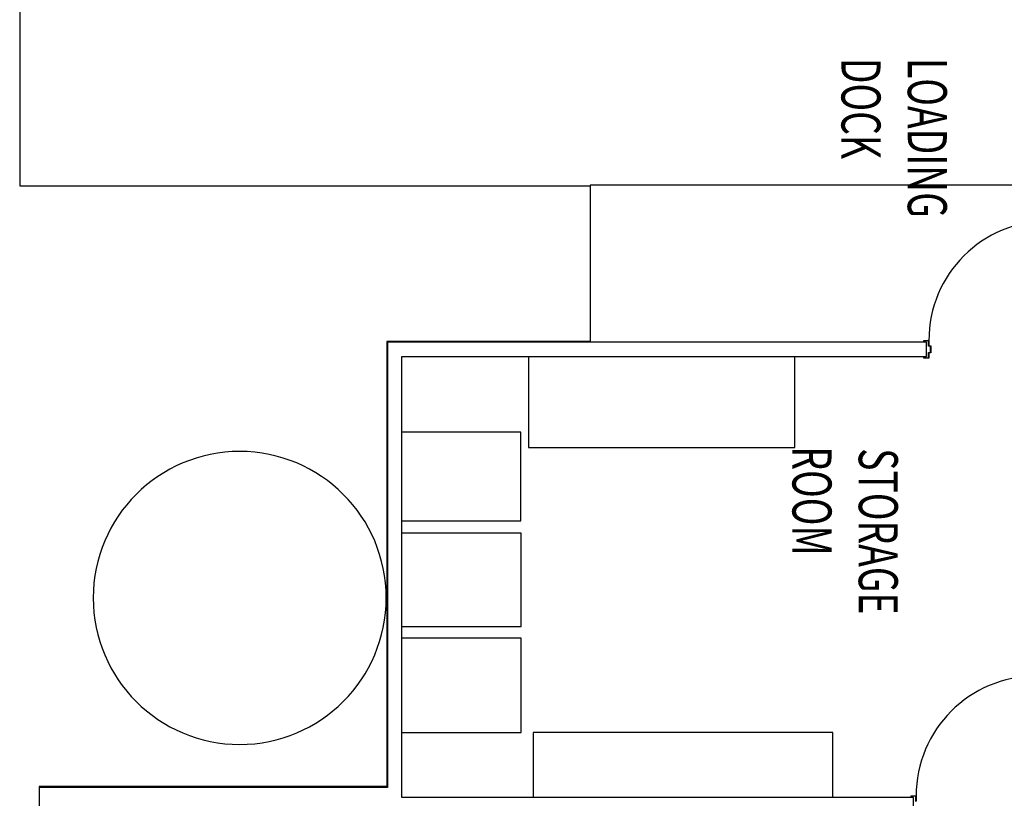
# Model space of a CAD drawing. Extents: x -15746 to 131130, y -6860 to 47381.
# Drawn here: x 86016 to 93578, y 29263 to 35244 of the extents above; entities that cross this region are included whole.
import ezdxf

# ---------------------------------------------------------------- set-up
doc = ezdxf.new("R2010")
doc.units = 0
for name, color, linetype in [('X-2933-F$0$A-DETL-1', 11, 'CONTINUOUS'), ('X-2933-F$0$A-DOOR-1', 11, 'CONTINUOUS'), ('X-2933-F$0$A-DOOR-FRAM-1', 11, 'CONTINUOUS'), ('X-2933-F$0$A-FLOR-1', 11, 'CONTINUOUS'), ('X-2933-F$0$G-ANNO-TEXT-1', 31, 'CONTINUOUS'), ('X-2933-F$0$I-WALL-1', 8, 'CONTINUOUS'), ('X-2933-F$0$Q-CASE-1', 11, 'CONTINUOUS'), ('X-XREF', 7, 'CONTINUOUS')]:
    doc.layers.add(name, color=color, linetype=linetype)
doc.styles.add('X-2933-F$0$EDG', font='edg.shx', dxfattribs={"width": 0.9})

# ---------------------------------------------------------------- blocks, each defined once
blk = doc.blocks.new('X-2933-F')
at = {"layer": 'X-2933-F$0$A-DETL-1'}
for p, q in [((-33972.5, -5404), (-33972.5, -9604)), ((-33972.5, -9604), (-32771, -9604)), ((-32771, -9604), (-32771, -11164)), ((-32771, -11164), (-29354.2, -11164)), ((-29354.2, -11164), (-29354.2, -13834)), ((-29354.2, -13834), (-14274, -13834))]:
    blk.add_line(p, q, dxfattribs=at)
at = {"layer": 'X-2933-F$0$A-DOOR-1'}
for centre in [(-32779, -6081.7), (-29281.3, -6179.7)]:
    blk.add_arc(centre, 920, 180, 270, dxfattribs=at)
at = {"layer": 'X-2933-F$0$A-DOOR-FRAM-1'}
for p, q in [((-32779, -7001.7), (-32738, -7001.7)), ((-32779, -7039.7), (-32779, -7001.7)), ((-32777, -7003.7), (-32777, -7037.7)), ((-32736, -7003.7), (-32777, -7003.7)), ((-32738, -6986.7), (-32686, -6986.7)), ((-32738, -7001.7), (-32738, -6986.7)), ((-32736, -6988.7), (-32736, -7003.7)), ((-32688, -6988.7), (-32736, -6988.7)), ((-32688, -7003.7), (-32688, -6988.7)), ((-32647, -7003.7), (-32688, -7003.7)), ((-32686, -6986.7), (-32686, -7001.7)), ((-32686, -7001.7), (-32645, -7001.7)), ((-32647, -7037.7), (-32647, -7003.7)), ((-32645, -7001.7), (-32645, -7039.7)), ((-32767, -7039.7), (-32779, -7039.7)), ((-32777, -7037.7), (-32767, -7037.7)), ((-32767, -7037.7), (-32767, -7039.7)), ((-32657, -7037.7), (-32647, -7037.7)), ((-32657, -7039.7), (-32657, -7037.7)), ((-32645, -7039.7), (-32657, -7039.7)), ((-29281.3, -7099.7), (-29240.3, -7099.7)), ((-29281.3, -7137.7), (-29281.3, -7099.7)), ((-29279.3, -7101.7), (-29279.3, -7135.7)), ((-29238.3, -7101.7), (-29279.3, -7101.7)), ((-29269.3, -7137.7), (-29281.3, -7137.7)), ((-29279.3, -7135.7), (-29269.3, -7135.7)), ((-29269.3, -7135.7), (-29269.3, -7137.7))]:
    blk.add_line(p, q, dxfattribs=at)
at = {"layer": 'X-2933-F$0$A-FLOR-1'}
for p, q in [((-33972.5, -2429.1), (-33972.5, -9604)), ((-33972.5, -9604), (-32772.5, -9604)), ((-33966.8, -13984), (-33966.8, -9604)), ((-32772.5, -9604), (-32772.5, -11164)), ((-32772.5, -11164), (-29346.9, -11164)), ((-41769.8, -13984), (-33966.8, -13984))]:
    blk.add_line(p, q, dxfattribs=at)
at = {"layer": 'X-2933-F$0$I-WALL-1'}
for p, q in [((-32767, -7020.7), (-32767, -11160)), ((-32657, -7020.7), (-32767, -7020.7)), ((-32657, -11050), (-32657, -7020.7)), ((-29151.3, -7118.7), (-29269.3, -7118.7)), ((-29269.3, -7118.7), (-29269.3, -11050)), ((-29269.3, -11050), (-32657, -11050)), ((-32767, -11160), (-29347, -11160)), ((-29347, -11160), (-29347, -13834)), ((-29347, -13834), (-29057, -13834))]:
    blk.add_line(p, q, dxfattribs=at)
at = {"layer": 'X-2933-F$0$Q-CASE-1'}
for p, q in [((-29269.3, -7740), (-29769.3, -7740)), ((-29769.3, -7740), (-29769.3, -10040)), ((-31957, -8032), (-32657, -8032)), ((-31957, -10077.6), (-31957, -8032)), ((-29769.3, -10040), (-29269.3, -10040)), ((-32657, -10077.6), (-31957, -10077.6)), ((-30581.5, -10132), (-31299.2, -10132)), ((-31299.2, -10132), (-31299.2, -11050)), ((-30581.5, -11050), (-30581.5, -10132)), ((-29769.3, -10132), (-30493.8, -10132)), ((-30493.8, -10132), (-30493.8, -11050)), ((-29769.3, -11050), (-29769.3, -10132)), ((-31395.6, -10136.2), (-32076.3, -10136.2)), ((-32076.3, -10136.2), (-32076.3, -11050)), ((-31395.6, -11050), (-31395.6, -10136.2))]:
    blk.add_line(p, q, dxfattribs=at)
for start, end in [(0, 180), (180, 0)]:
    blk.add_arc((-30802.1, -12294.2), 1125.1, start, end, dxfattribs=at)
at = {"layer": 'X-2933-F$0$G-ANNO-TEXT-1', "style": 'X-2933-F$0$EDG', "width": 0.7}
for s, p in [('LOADING', (-34949, -7163.5)), ('STORAGE', (-31951.9, -7539.9)), ('DOCK', (-34950.6, -7672.8)), ('ROOM', (-31966.1, -8049.2))]:
    blk.add_text(s, height=300, dxfattribs=at).set_placement(p)

msp = doc.modelspace()

# ---------------------------------------------------------------- block references
at = {"layer": 'X-XREF', "rotation": 270}
msp.add_blockref('X-2933-F', (100000, 0), dxfattribs=at)

doc.saveas('drawing.dxf')
